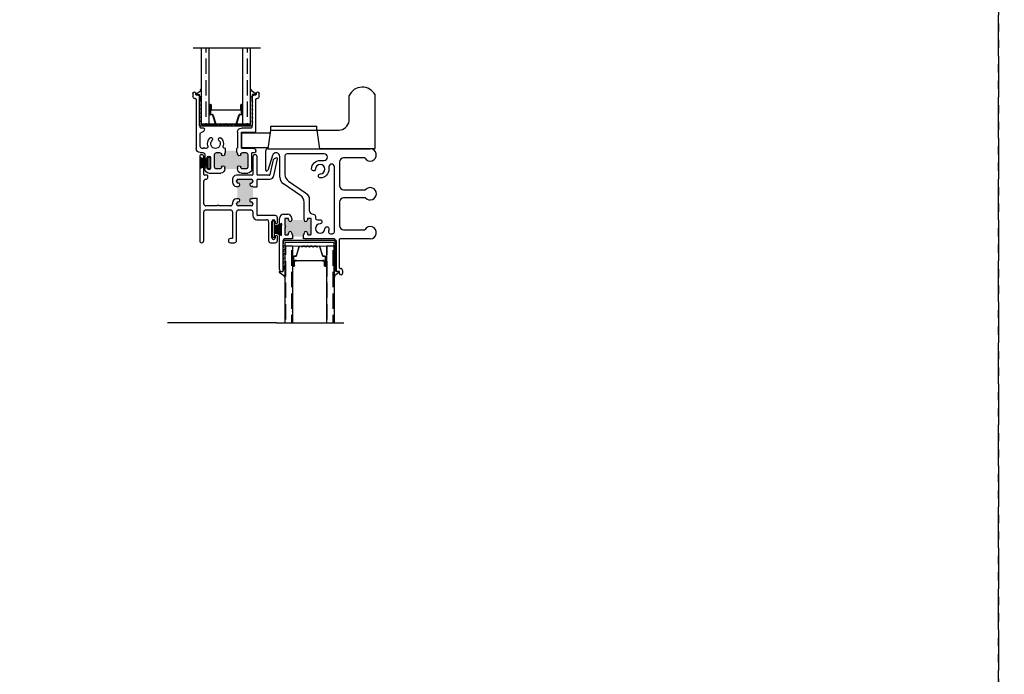
# Model space of a CAD drawing. Units: inches. Extents: x 0 to 120, y 0 to 60.
# Drawn here: x 45 to 60, y 21 to 31 of the extents above; entities that cross this region are included whole.
import ezdxf

# ---------------------------------------------------------------- set-up
doc = ezdxf.new("R2010")
doc.units = ezdxf.units.IN
doc.header["$LTSCALE"] = 0.5
doc.header["$MEASUREMENT"] = 0
doc.linetypes.add('PHANTOM', pattern=[2.5, 1.25, -0.25, 0.25, -0.25, 0.25, -0.25])
doc.layers.add('Dimensions', color=1, linetype='Continuous', lineweight=9)
for name, color, linetype in [('DV4_0', 7, 'Continuous'), ('OBJ', 7, 'Continuous'), ('PILE$0$WEATHERSTRIP', 5, 'Continuous')]:
    doc.layers.add(name, color=color, linetype=linetype)

# ---------------------------------------------------------------- blocks, each defined once
blk = doc.blocks.new('WS1')
at = {"layer": 'OBJ', "color": 7}
for p, q in [((26.8666, 39.3389), (26.9071, 39.3203)), ((26.8666, 39.3349), (26.9071, 39.3178)), ((26.8666, 39.3309), (26.9071, 39.3153)), ((26.8666, 39.3269), (26.9071, 39.3128)), ((26.8666, 39.3228), (26.9071, 39.3103)), ((26.8666, 39.3188), (26.9071, 39.3078)), ((26.8666, 39.3148), (26.9071, 39.3055)), ((26.8666, 39.3108), (26.9071, 39.3038)), ((26.8666, 39.3068), (26.9071, 39.3013)), ((26.8666, 39.3028), (26.9071, 39.2988)), ((26.8666, 39.2988), (26.9071, 39.2963)), ((26.8666, 39.2948), (26.9071, 39.2938)), ((26.8666, 39.2908), (26.9071, 39.2913)), ((26.8666, 39.2868), (26.9071, 39.2888)), ((26.8666, 39.2828), (26.9071, 39.2863)), ((26.8666, 39.2788), (26.9071, 39.2838)), ((26.8666, 39.2747), (26.9071, 39.2813)), ((26.8666, 39.2707), (26.9071, 39.2788)), ((26.8666, 39.2667), (26.9071, 39.2763)), ((26.8666, 39.2627), (26.9071, 39.2738)), ((26.8666, 39.2587), (26.9071, 39.2713)), ((26.8666, 39.2547), (26.9071, 39.2688)), ((26.8666, 39.2507), (26.9071, 39.2663)), ((26.8666, 39.2467), (26.9071, 39.2638)), ((26.9071, 39.2613), (26.8666, 39.2427))]:
    blk.add_line(p, q, dxfattribs=at)
at = {"layer": 'PILE$0$WEATHERSTRIP', "color": 7}
for p, q in [((26.9071, 39.3203), (26.9221, 39.3203)), ((26.9071, 39.3178), (26.9221, 39.3178)), ((26.9071, 39.3153), (26.9221, 39.3153)), ((26.9071, 39.3128), (26.9221, 39.3128)), ((26.9071, 39.3103), (26.9221, 39.3103)), ((26.9071, 39.3078), (26.9221, 39.3078)), ((26.9071, 39.3055), (26.9221, 39.3055)), ((26.9071, 39.3055), (26.9221, 39.3055)), ((26.9071, 39.3038), (26.9221, 39.3038)), ((26.9071, 39.3038), (26.9221, 39.3038)), ((26.9071, 39.3038), (26.9221, 39.3038)), ((26.9071, 39.3013), (26.9221, 39.3013)), ((26.9071, 39.2988), (26.9221, 39.2988)), ((26.9071, 39.2963), (26.9221, 39.2963)), ((26.9071, 39.2938), (26.9221, 39.2938)), ((26.9071, 39.2938), (26.9221, 39.2938)), ((26.9071, 39.2913), (26.9221, 39.2913)), ((26.9071, 39.2888), (26.9221, 39.2888)), ((26.9071, 39.2863), (26.9221, 39.2863)), ((26.9071, 39.2838), (26.9221, 39.2838)), ((26.9071, 39.2838), (26.9221, 39.2838)), ((26.9221, 39.3519), (26.9371, 39.3519)), ((26.9221, 39.3519), (26.9221, 39.3137)), ((26.9221, 39.3203), (26.9221, 39.2713)), ((26.9371, 39.3519), (26.9371, 39.2272)), ((26.9071, 39.2813), (26.9221, 39.2813)), ((26.9071, 39.2788), (26.9221, 39.2788)), ((26.9071, 39.2763), (26.9221, 39.2763)), ((26.9071, 39.2738), (26.9221, 39.2738)), ((26.9071, 39.2738), (26.9221, 39.2738)), ((26.9071, 39.2713), (26.9221, 39.2713)), ((26.9071, 39.2688), (26.9221, 39.2688)), ((26.9071, 39.2663), (26.9221, 39.2663)), ((26.9071, 39.2638), (26.9221, 39.2638)), ((26.9071, 39.2613), (26.9221, 39.2613)), ((26.9221, 39.2713), (26.9221, 39.2272)), ((26.9221, 39.2272), (26.9371, 39.2272))]:
    blk.add_line(p, q, dxfattribs=at)
blk = doc.blocks.new('WS-2')
at = {"layer": 'OBJ', "color": 7}
for p, q in [((25.4053, 41.636), (25.4457, 41.6204)), ((25.4053, 41.632), (25.4457, 41.6179)), ((25.4053, 41.628), (25.4457, 41.6154)), ((25.4053, 41.624), (25.4457, 41.6129)), ((25.4053, 41.62), (25.4457, 41.6107)), ((25.4053, 41.616), (25.4457, 41.6089)), ((25.4053, 41.612), (25.4457, 41.6064)), ((25.4756, 41.6378), (25.4756, 41.5511)), ((25.4053, 41.6079), (25.4457, 41.6039)), ((25.4053, 41.6039), (25.4457, 41.6014)), ((25.4053, 41.5999), (25.4457, 41.5989)), ((25.4053, 41.5959), (25.4457, 41.5964)), ((25.4053, 41.5919), (25.4457, 41.5939)), ((25.4053, 41.5879), (25.4457, 41.5914)), ((25.4053, 41.5839), (25.4457, 41.5889)), ((25.4053, 41.5799), (25.4457, 41.5864)), ((25.4053, 41.5759), (25.4457, 41.5839)), ((25.4053, 41.5719), (25.4457, 41.5814)), ((25.4053, 41.5679), (25.4457, 41.5789)), ((25.4053, 41.5639), (25.4457, 41.5764)), ((25.4053, 41.5598), (25.4457, 41.5739)), ((25.4053, 41.5558), (25.4457, 41.5714))]:
    blk.add_line(p, q, dxfattribs=at)
at = {"layer": 'PILE$0$WEATHERSTRIP', "color": 7}
for p, q in [((25.4457, 41.6204), (25.4607, 41.6204)), ((25.4457, 41.6179), (25.4607, 41.6179)), ((25.4457, 41.6154), (25.4607, 41.6154)), ((25.4457, 41.6129), (25.4607, 41.6129)), ((25.4457, 41.6107), (25.4607, 41.6107)), ((25.4457, 41.6107), (25.4607, 41.6107)), ((25.4607, 41.6378), (25.4756, 41.6378)), ((25.4607, 41.6378), (25.4607, 41.6189)), ((25.4607, 41.6254), (25.4607, 41.5764)), ((25.4457, 41.6089), (25.4607, 41.6089)), ((25.4457, 41.6089), (25.4607, 41.6089)), ((25.4457, 41.6089), (25.4607, 41.6089)), ((25.4457, 41.6064), (25.4607, 41.6064)), ((25.4457, 41.6039), (25.4607, 41.6039)), ((25.4457, 41.6014), (25.4607, 41.6014)), ((25.4457, 41.5989), (25.4607, 41.5989)), ((25.4457, 41.5989), (25.4607, 41.5989)), ((25.4457, 41.5964), (25.4607, 41.5964)), ((25.4457, 41.5939), (25.4607, 41.5939)), ((25.4457, 41.5914), (25.4607, 41.5914)), ((25.4457, 41.5889), (25.4607, 41.5889)), ((25.4457, 41.5889), (25.4607, 41.5889)), ((25.4457, 41.5864), (25.4607, 41.5864)), ((25.4457, 41.5839), (25.4607, 41.5839)), ((25.4457, 41.5814), (25.4607, 41.5814)), ((25.4457, 41.5789), (25.4607, 41.5789)), ((25.4457, 41.5789), (25.4607, 41.5789)), ((25.4457, 41.5764), (25.4607, 41.5764)), ((25.4457, 41.5739), (25.4607, 41.5739)), ((25.4457, 41.5714), (25.4607, 41.5714)), ((25.4607, 41.5764), (25.4607, 41.5511)), ((25.4607, 41.5511), (25.4756, 41.5511))]:
    blk.add_line(p, q, dxfattribs=at)
blk = doc.blocks.new('MAX13222-1')
at = {"layer": 'OBJ'}
h = blk.add_hatch(color=7, dxfattribs=at)
h.dxf.hatch_style = 1
h.paths.add_polyline_path([(18.481, 37.831, 0.414214), (18.471, 37.841), (18.432, 37.841, 0.414214), (18.422, 37.831), (18.422, 37.816, -1), (18.372, 37.816), (18.184, 37.816, -1), (18.134, 37.816), (18.134, 37.831, 0.414214), (18.124, 37.841), (18.085, 37.841, 0.414214), (18.075, 37.831), (18.075, 37.731), (18.09, 37.716), (18.075, 37.701), (18.075, 37.601, 0.414214), (18.085, 37.591), (18.124, 37.591, 0.414214), (18.134, 37.601), (18.134, 37.616, -1), (18.184, 37.616), (18.184, 37.601, 0.414214), (18.194, 37.591), (18.194, 37.56), (18.362, 37.56), (18.362, 37.591, 0.414214), (18.372, 37.601), (18.372, 37.616, -1), (18.422, 37.616), (18.422, 37.601, 0.414214), (18.432, 37.591), (18.471, 37.591, 0.414214), (18.481, 37.601)])
for p, q in [((17.786, 38.578), (17.786, 38.872)), ((17.889, 38.801), (17.816, 38.573)), ((17.817, 38.903), (19.38, 38.903)), ((18.002, 38.469), (18.002, 38.783)), ((19.298, 38.763), (18.974, 38.763)), ((18.912, 38.701), (18.912, 38.34)), ((18.317, 38.19), (18.057, 38.366)), ((18.974, 38.278), (19.31, 38.278)), ((18.372, 37.816), (18.372, 38.087)), ((18.912, 38.091), (18.912, 37.73)), ((19.31, 38.153), (18.974, 38.153)), ((18.059, 37.903), (18.122, 37.903)), ((17.997, 37.059), (17.997, 37.841)), ((18.075, 37.831), (18.075, 37.731)), ((18.075, 37.731), (18.09, 37.716)), ((18.09, 37.716), (18.075, 37.701)), ((18.124, 37.841), (18.085, 37.841)), ((18.134, 37.816), (18.134, 37.831)), ((18.184, 37.841), (18.184, 37.816)), ((18.422, 37.831), (18.422, 37.816)), ((18.471, 37.841), (18.432, 37.841)), ((18.481, 37.601), (18.481, 37.831)), ((18.075, 37.701), (18.075, 37.601)), ((18.085, 37.591), (18.124, 37.591)), ((18.134, 37.601), (18.134, 37.616)), ((18.184, 37.616), (18.184, 37.601)), ((18.372, 37.601), (18.372, 37.616)), ((18.422, 37.616), (18.422, 37.601)), ((18.432, 37.591), (18.471, 37.591)), ((18.974, 37.668), (19.298, 37.668)), ((18.059, 37.494), (18.047, 37.432)), ((18.047, 37.432), (18.059, 37.432)), ((18.059, 37.432), (18.047, 37.37)), ((18.059, 37.518), (18.059, 37.494)), ((18.174, 37.528), (18.069, 37.528)), ((18.835, 37.528), (18.382, 37.528)), ((18.845, 37.494), (18.845, 37.518)), ((18.857, 37.432), (18.845, 37.494)), ((18.857, 37.37), (18.845, 37.432)), ((18.845, 37.432), (18.857, 37.432)), ((18.907, 37.518), (18.907, 37.088)), ((19.38, 37.528), (18.917, 37.528)), ((18.047, 37.37), (18.059, 37.37)), ((18.059, 37.37), (18.047, 37.308)), ((18.047, 37.308), (18.059, 37.308)), ((18.059, 37.308), (18.047, 37.246)), ((18.857, 37.308), (18.845, 37.37)), ((18.845, 37.37), (18.857, 37.37)), ((18.857, 37.246), (18.845, 37.308)), ((18.845, 37.308), (18.857, 37.308)), ((18.047, 37.246), (18.059, 37.246)), ((18.059, 37.246), (18.047, 37.184)), ((18.047, 37.184), (18.059, 37.184)), ((18.059, 37.184), (18.047, 37.122)), ((18.047, 37.122), (18.059, 37.122)), ((18.059, 37.122), (18.059, 37.059)), ((18.857, 37.184), (18.845, 37.246)), ((18.845, 37.246), (18.857, 37.246)), ((18.857, 37.122), (18.845, 37.184)), ((18.845, 37.184), (18.857, 37.184)), ((18.845, 37.059), (18.845, 37.122)), ((18.845, 37.122), (18.857, 37.122)), ((18.902, 37.028), (18.876, 37.028)), ((18.912, 37.001), (18.912, 37.018)), ((18.917, 37.078), (18.926, 37.078)), ((18.957, 37.047), (18.957, 37.001))]:
    blk.add_line(p, q)
blk.add_lwpolyline([(18.615, 37.757, 2.282927), (18.689, 37.682, -1), (18.751, 37.68, -0.063801), (18.746, 37.646, 0.503562), (18.775, 37.606), (18.803, 37.606, 0.414214), (18.834, 37.637), (18.834, 38.628, 1), (18.751, 38.628), (18.751, 38.591, -0.402453), (18.623, 38.457, -1), (18.62, 38.519, 2.282927), (18.545, 38.594, -1), (18.484, 38.596, -0.402453), (18.617, 38.725), (18.676, 38.725, 1), (18.676, 38.825), (18.111, 38.825, 0.414214), (18.08, 38.794), (18.08, 38.511, 0.249115), (18.135, 38.407), (18.395, 38.232, -0.249115), (18.45, 38.128), (18.45, 37.965, 0.414157), (18.512, 37.903), (18.512, 37.903, -0.414327), (18.543, 37.872), (18.543, 37.85, 0.414214), (18.574, 37.819), (18.613, 37.819, -0.980041)], format="xyb", close=True)
for centre, radius, start, end in [((17.817, 38.872), 0.031, 90, 180), ((17.944, 38.783), 0.058, 0, 162.0834), ((18.974, 38.701), 0.062, 90, 180), ((19.38, 38.809), 0.094, 209.2986, 90), ((17.801, 38.578), 0.015, 180, 342.0834), ((18.127, 38.469), 0.125, 180, 235.9541), ((18.974, 38.34), 0.062, 180, 270), ((19.38, 38.216), 0.094, 221.6742, 138.3258), ((18.247, 38.087), 0.125, 0, 55.9541), ((18.974, 38.091), 0.062, 90, 180), ((18.059, 37.841), 0.062, 90, 180), ((18.122, 37.841), 0.062, 0, 90), ((18.085, 37.831), 0.01, 90, 180), ((18.124, 37.831), 0.01, 0, 90), ((18.159, 37.816), 0.025, 180, 0), ((18.397, 37.816), 0.025, 180, 0), ((18.432, 37.831), 0.01, 90, 180), ((18.471, 37.831), 0.01, 0, 90), ((18.974, 37.73), 0.062, 180, 270), ((19.38, 37.622), 0.094, 270, 150.7014), ((18.085, 37.601), 0.01, 180, 270), ((18.124, 37.601), 0.01, 270, 0), ((18.159, 37.616), 0.025, 0, 180), ((18.194, 37.601), 0.01, 180, 270), ((18.362, 37.601), 0.01, 270, 0), ((18.397, 37.616), 0.025, 0, 180), ((18.432, 37.601), 0.01, 180, 270), ((18.471, 37.601), 0.01, 270, 0), ((18.069, 37.518), 0.01, 90, 180), ((18.184, 37.528), 0.01, 0, 180), ((18.372, 37.528), 0.01, 0, 180), ((18.835, 37.518), 0.01, 0, 90), ((18.917, 37.518), 0.01, 90, 180), ((18.028, 37.059), 0.031, 180, 0), ((18.876, 37.059), 0.031, 180, 270), ((18.902, 37.018), 0.01, 0, 90), ((18.917, 37.088), 0.01, 180, 270), ((18.935, 37.001), 0.0225, 180, 0), ((18.926, 37.047), 0.031, 360, 90)]:
    blk.add_arc(centre, radius, start, end)
for p, q in [((18.194, 37.591), (18.194, 37.528)), ((18.362, 37.528), (18.362, 37.591))]:
    blk.add_line(p, q, dxfattribs=at)
blk = doc.blocks.new('M2520-1')
at = {"layer": 'OBJ'}
h = blk.add_hatch(color=7, dxfattribs=at)
h.dxf.hatch_style = 1
h.paths.add_polyline_path([(17.828, 40.39, 0.414935), (17.818, 40.4), (17.803, 40.4, -1), (17.803, 40.45, 0.413492), (17.828, 40.475), (17.828, 40.483, 0.414214), (17.803, 40.508), (17.603, 40.508, 0.414214), (17.578, 40.483), (17.578, 40.474, 0.414214), (17.603, 40.449, -1), (17.603, 40.399), (17.59, 40.399), (17.59, 40.211), (17.603, 40.211, -1), (17.603, 40.161, 0.414214), (17.578, 40.136), (17.578, 40.127, 0.414214), (17.603, 40.102), (17.803, 40.102, 0.414214), (17.828, 40.127), (17.828, 40.136, 0.413137), (17.803, 40.161, -1.000608), (17.803, 40.211), (17.818, 40.211, 0.414935), (17.828, 40.221)])
for p, q in [((17.016, 40.851), (17.016, 39.571)), ((17.078, 40.58), (17.078, 40.851)), ((17.828, 40.851), (17.828, 40.58)), ((17.89, 40.58), (17.89, 40.851)), ((18.13, 40.784), (18.087, 40.578)), ((18.146, 40.558), (18.202, 40.821)), ((18.192, 40.833), (18.191, 40.833)), ((17.131, 40.57), (17.088, 40.57)), ((17.141, 40.539), (17.141, 40.56)), ((17.818, 40.57), (17.578, 40.57)), ((18.077, 40.57), (17.9, 40.57)), ((17.078, 40.133), (17.078, 40.477)), ((17.109, 40.508), (17.11, 40.508)), ((17.516, 40.508), (17.516, 40.461)), ((17.578, 40.474), (17.578, 40.483)), ((17.603, 40.508), (17.803, 40.508)), ((17.603, 40.449), (17.603, 40.449)), ((17.828, 40.483), (17.828, 40.475)), ((17.89, 40.39), (17.89, 40.498)), ((17.9, 40.508), (18.085, 40.508)), ((17.578, 40.399), (17.603, 40.399)), ((17.803, 40.4), (17.818, 40.4)), ((17.297, 40.117), (17.282, 40.102)), ((17.312, 40.102), (17.297, 40.117)), ((17.516, 40.149), (17.516, 40.133)), ((17.603, 40.211), (17.578, 40.211)), ((17.578, 40.127), (17.578, 40.136)), ((17.603, 40.161), (17.603, 40.161)), ((17.818, 40.211), (17.803, 40.211)), ((17.828, 40.136), (17.828, 40.127)), ((17.89, 39.962), (17.89, 40.221)), ((17.078, 39.571), (17.078, 40.009)), ((17.282, 40.102), (17.109, 40.102)), ((17.109, 40.04), (17.485, 40.04)), ((17.485, 40.102), (17.312, 40.102)), ((17.516, 40.009), (17.516, 39.602)), ((17.578, 39.571), (17.578, 40.009)), ((17.803, 40.102), (17.603, 40.102)), ((17.609, 40.04), (17.796, 40.04)), ((17.827, 40.009), (17.827, 39.952)), ((17.889, 39.89), (18.036, 39.89)), ((18.171, 39.952), (17.9, 39.952)), ((18.067, 39.859), (18.067, 39.571)), ((18.117, 39.615), (18.117, 39.865)), ((18.167, 39.865), (18.167, 39.848)), ((18.202, 39.848), (18.202, 39.921)), ((17.516, 39.602), (17.484, 39.602)), ((17.484, 39.54), (17.547, 39.54)), ((18.098, 39.54), (18.171, 39.54)), ((18.167, 39.633), (18.167, 39.615)), ((18.202, 39.571), (18.202, 39.633))]:
    blk.add_line(p, q)
for centre, radius, start, end in [((17.047, 40.851), 0.031, 0, 180), ((17.859, 40.851), 0.031, 0, 180), ((18.191, 40.771), 0.062, 90, 168), ((18.192, 40.823), 0.01, 348, 90), ((17.088, 40.58), 0.01, 180, 270), ((17.131, 40.56), 0.01, 0, 90), ((17.578, 40.508), 0.062, 90, 180), ((17.818, 40.58), 0.01, 270, 0), ((17.9, 40.58), 0.01, 180, 270), ((18.077, 40.58), 0.01, 270, 348), ((17.109, 40.477), 0.031, 90, 179.8589), ((17.11, 40.539), 0.031, 270, 0), ((17.578, 40.461), 0.062, 180, 270), ((17.603, 40.483), 0.025, 90, 180), ((17.603, 40.474), 0.025, 180, 270), ((17.603, 40.424), 0.025, 270, 90), ((17.803, 40.425), 0.025, 90.1411, 270.1411), ((17.803, 40.483), 0.025, 0, 90), ((17.803, 40.475), 0.025, 270.1411, 0), ((17.9, 40.498), 0.01, 90, 180), ((18.085, 40.57), 0.062, 270, 348), ((17.818, 40.39), 0.01, 0, 90.1411), ((17.109, 40.133), 0.031, 180.0116, 270), ((17.485, 40.133), 0.031, 270, 0), ((17.578, 40.149), 0.062, 90, 180), ((17.603, 40.136), 0.025, 90, 180), ((17.603, 40.127), 0.025, 180, 270), ((17.603, 40.186), 0.025, 270, 90), ((17.803, 40.186), 0.025, 89.8589, 269.8589), ((17.803, 40.136), 0.025, 360, 89.8589), ((17.803, 40.161), 0.0000000185, 269.8589, 90.1411), ((17.803, 40.127), 0.025, 270, 0), ((17.818, 40.221), 0.01, 269.8589, 0), ((17.109, 40.009), 0.031, 90, 180), ((17.485, 40.009), 0.031, 360, 90), ((17.609, 40.009), 0.031, 90, 180), ((17.796, 40.009), 0.031, 360, 90), ((17.9, 39.962), 0.01, 180, 270), ((17.889, 39.952), 0.062, 180, 270), ((18.036, 39.859), 0.031, 0, 90), ((18.142, 39.865), 0.025, 360, 180), ((18.184, 39.848), 0.0175, 180, 0), ((18.171, 39.921), 0.031, 0, 90), ((17.047, 39.571), 0.031, 180, 0), ((17.484, 39.571), 0.031, 90, 270), ((17.547, 39.571), 0.031, 270, 0), ((18.098, 39.571), 0.031, 180, 270), ((18.142, 39.615), 0.025, 180, 0), ((18.184, 39.633), 0.0175, 0, 180), ((18.171, 39.571), 0.031, 270, 0)]:
    blk.add_arc(centre, radius, start, end)
for p, q in [((17.828, 40.39), (17.89, 40.39)), ((17.828, 40.221), (17.89, 40.221))]:
    blk.add_line(p, q, dxfattribs=at)
blk = doc.blocks.new('MAX8405-1')
at = {"layer": 'OBJ'}
h = blk.add_hatch(color=7, dxfattribs=at)
h.dxf.hatch_style = 1
h.paths.add_polyline_path([(16.196, 40.495, 0.414214), (16.165, 40.526), (16.119, 40.526, 0.38311), (16.089, 40.498, -0.947716), (16.039, 40.501), (16.039, 40.516, 0.414214), (16.029, 40.526), (16.029, 40.557), (15.857, 40.557), (15.857, 40.526, 0.414214), (15.847, 40.516), (15.847, 40.501, -0.947716), (15.797, 40.498, 0.38311), (15.766, 40.526), (15.721, 40.526, 0.414214), (15.69, 40.495), (15.69, 40.306, 0.414214), (15.721, 40.275), (15.766, 40.275, 0.38311), (15.797, 40.303, -0.947716), (15.847, 40.3), (15.847, 40.275), (16.039, 40.275), (16.039, 40.3, -0.947716), (16.089, 40.303, 0.38311), (16.119, 40.275), (16.165, 40.275, 0.414214), (16.196, 40.306)])
for p, q in [((15.516, 41.381), (15.516, 41.428)), ((15.556, 41.35), (15.547, 41.35)), ((15.561, 41.428), (15.561, 41.41)), ((15.566, 40.9), (15.566, 41.34)), ((15.571, 41.4), (15.597, 41.4)), ((15.628, 41.369), (15.628, 41.307)), ((16.414, 41.307), (16.414, 41.369)), ((16.445, 41.4), (16.471, 41.4)), ((16.476, 41.34), (16.476, 40.588)), ((16.481, 41.41), (16.481, 41.428)), ((16.495, 41.35), (16.486, 41.35)), ((16.526, 41.428), (16.526, 41.381)), ((15.628, 41.307), (15.616, 41.307)), ((15.616, 41.307), (15.628, 41.245)), ((15.628, 41.245), (15.616, 41.245)), ((15.616, 41.245), (15.628, 41.183)), ((15.628, 41.183), (15.616, 41.183)), ((15.616, 41.183), (15.628, 41.121)), ((16.414, 41.245), (16.426, 41.307)), ((16.426, 41.307), (16.414, 41.307)), ((16.414, 41.183), (16.426, 41.245)), ((16.426, 41.245), (16.414, 41.245)), ((16.414, 41.121), (16.426, 41.183)), ((16.426, 41.183), (16.414, 41.183)), ((15.628, 41.121), (15.616, 41.121)), ((15.616, 41.121), (15.628, 41.059)), ((15.628, 41.059), (15.616, 41.059)), ((15.616, 41.059), (15.628, 40.997)), ((16.414, 41.059), (16.426, 41.121)), ((16.426, 41.121), (16.414, 41.121)), ((16.414, 40.997), (16.426, 41.059)), ((16.426, 41.059), (16.414, 41.059)), ((15.566, 40.848), (15.566, 40.9)), ((15.628, 40.997), (15.616, 40.997)), ((15.616, 40.997), (15.628, 40.935)), ((15.628, 40.935), (15.628, 40.91)), ((15.638, 40.9), (15.785, 40.9)), ((16.361, 40.9), (16.404, 40.9)), ((16.414, 40.935), (16.426, 40.997)), ((16.426, 40.997), (16.414, 40.997)), ((16.414, 40.91), (16.414, 40.935)), ((15.775, 40.838), (15.576, 40.838)), ((15.785, 40.598), (15.785, 40.828)), ((15.847, 40.838), (15.847, 40.598)), ((16.414, 40.619), (16.414, 40.819)), ((15.597, 40.588), (15.775, 40.588)), ((16.029, 40.588), (16.033, 40.588)), ((16.328, 40.588), (16.34, 40.588)), ((16.34, 40.588), (16.355, 40.603)), ((16.355, 40.603), (16.37, 40.588)), ((16.37, 40.588), (16.383, 40.588)), ((15.566, 40.536), (15.566, 40.557)), ((15.618, 40.526), (15.576, 40.526)), ((15.628, 40.275), (15.628, 40.516)), ((15.69, 40.495), (15.69, 40.306)), ((15.766, 40.526), (15.721, 40.526)), ((15.847, 40.516), (15.847, 40.501)), ((16.039, 40.501), (16.039, 40.516)), ((16.165, 40.526), (16.119, 40.526)), ((16.196, 40.306), (16.196, 40.495)), ((16.258, 40.448), (16.258, 40.288)), ((16.308, 40.446), (16.308, 40.448)), ((16.343, 40.495), (16.343, 40.446)), ((16.414, 40.526), (16.374, 40.526)), ((15.721, 40.275), (15.766, 40.275)), ((15.847, 40.3), (15.847, 40.275)), ((16.039, 40.275), (16.039, 40.3)), ((16.119, 40.275), (16.165, 40.275)), ((16.308, 40.288), (16.308, 40.291)), ((16.343, 40.291), (16.343, 40.275)), ((15.785, 40.213), (15.69, 40.213)), ((16.281, 40.213), (16.101, 40.213))]:
    blk.add_line(p, q)
for centre, radius, start, end in [((15.538, 41.428), 0.0225, 0, 180), ((15.547, 41.381), 0.031, 180, 270), ((15.556, 41.34), 0.01, 0, 90), ((15.571, 41.41), 0.01, 180, 270), ((15.597, 41.369), 0.031, 0, 90), ((16.445, 41.369), 0.031, 90, 180), ((16.471, 41.41), 0.01, 270, 0), ((16.486, 41.34), 0.01, 90, 180), ((16.503, 41.428), 0.0225, 0, 180), ((16.495, 41.381), 0.031, 270, 0), ((15.638, 40.91), 0.01, 180, 270), ((15.785, 40.838), 0.062, 0, 90), ((16.361, 40.89), 0.01, 90, 180), ((16.413, 40.89), 0.062, 180, 262.8192), ((16.404, 40.91), 0.01, 270, 0), ((15.576, 40.848), 0.01, 180, 270), ((15.775, 40.828), 0.01, 0, 90), ((16.181, 40.66), 0.122, 134.8081, 195.5437), ((16.112, 40.729), 0.025, 314.8081, 134.8081), ((16.181, 40.66), 0.072, 134.8081, 45.1919), ((16.249, 40.729), 0.025, 45.1919, 225.1919), ((16.181, 40.66), 0.122, 344.4563, 45.1919), ((16.404, 40.819), 0.01, 360, 82.8192), ((15.597, 40.557), 0.031, 90, 180), ((15.775, 40.598), 0.01, 270, 0), ((15.857, 40.598), 0.01, 180, 270), ((16.033, 40.619), 0.031, 270, 15.5437), ((16.328, 40.619), 0.031, 164.4563, 270), ((16.383, 40.619), 0.031, 270, 0), ((16.414, 40.588), 0.062, 270, 0), ((15.576, 40.536), 0.01, 180, 270), ((15.618, 40.516), 0.01, 0, 90), ((15.721, 40.495), 0.031, 90, 180), ((15.766, 40.495), 0.031, 6.1506, 90), ((15.822, 40.501), 0.025, 186.1506, 0), ((15.857, 40.516), 0.01, 90, 180), ((16.029, 40.516), 0.01, 0, 90), ((16.064, 40.501), 0.025, 180, 353.8494), ((16.119, 40.495), 0.031, 90, 173.8494), ((16.165, 40.495), 0.031, 0, 90), ((16.283, 40.448), 0.025, 0, 180), ((16.325, 40.446), 0.0175, 180, 0), ((16.374, 40.495), 0.031, 90, 180), ((15.69, 40.275), 0.062, 180, 270), ((15.721, 40.306), 0.031, 180, 270), ((15.766, 40.306), 0.031, 270, 353.8494), ((15.785, 40.275), 0.062, 270, 0), ((15.822, 40.3), 0.025, 360, 173.8494), ((16.064, 40.3), 0.025, 6.1506, 180), ((16.101, 40.275), 0.062, 180, 270), ((16.119, 40.306), 0.031, 186.1506, 270), ((16.165, 40.306), 0.031, 270, 360), ((16.283, 40.288), 0.025, 180, 0), ((16.281, 40.275), 0.062, 270, 0), ((16.325, 40.291), 0.0175, 0, 180)]:
    blk.add_arc(centre, radius, start, end)
for p, q in [((15.857, 40.526), (15.857, 40.588)), ((16.029, 40.526), (16.029, 40.588))]:
    blk.add_line(p, q, dxfattribs=at)
blk = doc.blocks.new('GLAZING-1')
at = {"layer": 'OBJ', "color": 7}
for p, q in [((23.3637, 42.015), (23.3999, 42.0408)), ((23.3649, 42.0114), (23.3909, 42.0114)), ((23.3909, 41.774), (23.3909, 42.0114)), ((23.4003, 42.0458), (23.4003, 42.0416)), ((23.4004, 42.0463), (23.4045, 42.0535)), ((23.4064, 42.0262), (23.4064, 42.0531)), ((23.4064, 42.0469), (23.4064, 42.0469)), ((23.4064, 41.7895), (23.4064, 42.0262)), ((23.7814, 42.0262), (23.7814, 42.0531)), ((23.7814, 42.0469), (23.7814, 42.0469)), ((23.7814, 41.7895), (23.7814, 42.0262)), ((23.7874, 42.0463), (23.7833, 42.0535)), ((23.7875, 42.0458), (23.7875, 42.0416)), ((23.824, 42.015), (23.7879, 42.0408)), ((23.7969, 41.774), (23.7969, 42.0114)), ((23.8229, 42.0114), (23.7969, 42.0114)), ((23.3909, 41.774), (23.7969, 41.774)), ((23.4064, 41.7895), (23.7814, 41.7895))]:
    blk.add_line(p, q, dxfattribs=at)
for centre, radius, start, end in [((23.3649, 42.0134), 0.002, 125.53616, 270.03974), ((23.3993, 42.0416), 0.001, 305.53616, 0), ((23.4013, 42.0458), 0.001, 150.75089, 180), ((23.4054, 42.0531), 0.001, 0.01507, 150.75089), ((23.7824, 42.0531), 0.001, 29.24911, 179.98493), ((23.7865, 42.0458), 0.001, 360, 29.24911), ((23.7885, 42.0416), 0.001, 180, 234.46384), ((23.8229, 42.0134), 0.002, 269.96026, 54.46384)]:
    blk.add_arc(centre, radius, start, end, dxfattribs=at)
blk = doc.blocks.new('.75 standard glass')
h = blk.add_hatch()
h.set_pattern_fill('ANSI36', scale=0.75, angle=225)
h.set_pattern_definition([(270, (44.061045, 33.7365), (0.09375, -0.1640625), [0.234375, -0.046875, 0, -0.046875])])
h.paths.add_polyline_path([(15.945, 11.241), (16.063, 11.241), (16.063, 12.415), (15.945, 12.415)])
h = blk.add_hatch()
h.set_pattern_fill('ANSI36', scale=0.75, angle=225)
h.set_pattern_definition([(270, (44.69405, 33.7365), (0.09375, -0.1640625), [0.234375, -0.046875, 0, -0.046875])])
h.paths.add_polyline_path([(16.578, 11.241), (16.696, 11.241), (16.696, 12.415), (16.578, 12.415)])
blk.add_line((15.819, 12.415), (16.845, 12.415))
at = {"color": 7}
for p, q in [((15.945, 11.241), (15.945, 12.415)), ((16.063, 11.241), (16.063, 12.415)), ((16.578, 11.241), (16.578, 12.415)), ((16.696, 11.241), (16.696, 12.415)), ((16.063, 11.241), (15.945, 11.241)), ((16.696, 11.241), (16.578, 11.241))]:
    blk.add_line(p, q, dxfattribs=at)
at = {"layer": 'Dimensions', "color": 7}
for p, q in [((16.063, 11.551), (16.063, 11.394)), ((16.084, 11.551), (16.063, 11.551)), ((16.084, 11.551), (16.086, 11.551)), ((16.084, 11.546), (16.086, 11.546)), ((16.12, 11.469), (16.32, 11.469)), ((16.32, 11.464), (16.12, 11.464)), ((16.32, 11.469), (16.521, 11.469)), ((16.521, 11.464), (16.32, 11.464)), ((16.554, 11.551), (16.556, 11.551)), ((16.554, 11.546), (16.556, 11.546)), ((16.556, 11.551), (16.578, 11.551)), ((16.578, 11.551), (16.578, 11.394)), ((16.089, 11.394), (16.063, 11.394)), ((16.063, 11.394), (16.063, 11.241)), ((16.551, 11.394), (16.578, 11.394)), ((16.578, 11.394), (16.578, 11.241)), ((16.172, 11.241), (16.063, 11.241)), ((16.172, 11.245), (16.189, 11.245)), ((16.172, 11.241), (16.189, 11.241)), ((16.452, 11.245), (16.468, 11.245)), ((16.452, 11.241), (16.468, 11.241)), ((16.468, 11.241), (16.578, 11.241))]:
    blk.add_line(p, q, dxfattribs=at)
at = {"layer": 'DV4_0', "color": 7, "linetype": 'Continuous'}
for p, q in [((16.078, 11.405), (16.078, 11.544)), ((16.082, 11.544), (16.082, 11.405)), ((16.088, 11.474), (16.088, 11.545)), ((16.093, 11.544), (16.093, 11.474)), ((16.098, 11.469), (16.12, 11.469)), ((16.12, 11.464), (16.098, 11.464)), ((16.521, 11.469), (16.543, 11.469)), ((16.543, 11.464), (16.521, 11.464)), ((16.548, 11.474), (16.548, 11.544)), ((16.552, 11.545), (16.552, 11.474)), ((16.558, 11.405), (16.558, 11.544)), ((16.563, 11.544), (16.563, 11.405)), ((16.089, 11.398), (16.112, 11.398)), ((16.112, 11.394), (16.089, 11.394)), ((16.161, 11.249), (16.118, 11.389)), ((16.123, 11.39), (16.165, 11.25)), ((16.475, 11.25), (16.518, 11.39)), ((16.522, 11.389), (16.479, 11.249)), ((16.529, 11.398), (16.551, 11.398)), ((16.551, 11.394), (16.529, 11.394)), ((16.192, 11.247), (16.2, 11.253)), ((16.203, 11.25), (16.195, 11.243)), ((16.218, 11.243), (16.209, 11.25)), ((16.212, 11.253), (16.221, 11.247)), ((16.224, 11.245), (16.246, 11.245)), ((16.246, 11.241), (16.224, 11.241)), ((16.249, 11.247), (16.257, 11.253)), ((16.26, 11.25), (16.252, 11.243)), ((16.275, 11.243), (16.266, 11.25)), ((16.269, 11.253), (16.278, 11.247)), ((16.281, 11.245), (16.303, 11.245)), ((16.303, 11.241), (16.281, 11.241)), ((16.306, 11.247), (16.314, 11.253)), ((16.317, 11.25), (16.309, 11.243)), ((16.332, 11.243), (16.323, 11.25)), ((16.326, 11.253), (16.335, 11.247)), ((16.338, 11.245), (16.36, 11.245)), ((16.36, 11.241), (16.338, 11.241)), ((16.363, 11.247), (16.371, 11.253)), ((16.374, 11.25), (16.366, 11.243)), ((16.389, 11.243), (16.38, 11.25)), ((16.383, 11.253), (16.392, 11.247)), ((16.395, 11.245), (16.417, 11.245)), ((16.417, 11.241), (16.395, 11.241)), ((16.42, 11.247), (16.428, 11.253)), ((16.431, 11.25), (16.423, 11.243)), ((16.446, 11.243), (16.437, 11.25)), ((16.44, 11.253), (16.449, 11.247))]:
    blk.add_line(p, q, dxfattribs=at)
for centre, radius, start, end in [((16.084, 11.544), 0.0065, 90, 180), ((16.084, 11.544), 0.002, 90, 183.4165), ((16.086, 11.544), 0.0065, 0, 90), ((16.086, 11.544), 0.002, 3.1046, 90), ((16.098, 11.474), 0.0095, 179.3458, 270.5), ((16.098, 11.474), 0.005, 180, 270.5), ((16.543, 11.474), 0.005, 269.5, 0), ((16.543, 11.474), 0.0095, 269.5, 0.8585), ((16.554, 11.544), 0.0065, 90, 180), ((16.554, 11.544), 0.00201, 90, 175.9332), ((16.556, 11.544), 0.0065, 0, 90), ((16.556, 11.544), 0.0065, 89.3723, 90), ((16.556, 11.544), 0.00201, 0, 90), ((16.089, 11.405), 0.0115, 180, 270), ((16.089, 11.405), 0.007, 180, 270), ((16.112, 11.387), 0.0115, 16.9893, 90), ((16.112, 11.387), 0.007, 17, 90), ((16.529, 11.387), 0.0115, 90, 163.061), ((16.529, 11.387), 0.00698, 90, 163), ((16.551, 11.405), 0.0115, 270, 0), ((16.551, 11.405), 0.00701, 270, 0), ((16.172, 11.252), 0.0115, 197, 270), ((16.172, 11.252), 0.007, 197.0508, 270), ((16.189, 11.25), 0.005, 270, 309.1), ((16.189, 11.25), 0.0095, 270, 309.1), ((16.206, 11.246), 0.0095, 50.9, 129.1), ((16.206, 11.246), 0.005, 50.9, 129.1), ((16.224, 11.25), 0.0095, 230.9, 270), ((16.224, 11.25), 0.005, 230.9, 270), ((16.246, 11.25), 0.005, 270, 309.1), ((16.246, 11.25), 0.0095, 270, 309.1), ((16.263, 11.246), 0.0095, 50.9, 129.1), ((16.263, 11.246), 0.005, 50.9, 129.1), ((16.281, 11.25), 0.0095, 230.9, 270), ((16.281, 11.25), 0.005, 230.9, 270), ((16.303, 11.25), 0.005, 270, 309.1), ((16.303, 11.25), 0.0095, 270, 309.1), ((16.32, 11.246), 0.0095, 90, 129.1), ((16.32, 11.246), 0.005, 90, 129.1), ((16.32, 11.246), 0.0095, 50.9, 90), ((16.32, 11.246), 0.005, 50.9, 90), ((16.338, 11.25), 0.0095, 230.9, 270), ((16.338, 11.25), 0.005, 230.9, 270), ((16.36, 11.25), 0.005, 270, 309.1), ((16.36, 11.25), 0.0095, 270, 309.1), ((16.377, 11.246), 0.0095, 50.9, 129.1), ((16.377, 11.246), 0.005, 50.9, 129.1), ((16.395, 11.25), 0.0095, 230.9, 270), ((16.395, 11.25), 0.005, 230.9, 270), ((16.417, 11.25), 0.005, 270, 309.1), ((16.417, 11.25), 0.0095, 270, 309.1), ((16.434, 11.246), 0.0095, 50.9, 129.1), ((16.434, 11.246), 0.005, 50.9, 129.1), ((16.452, 11.25), 0.0095, 230.9, 270), ((16.452, 11.25), 0.005, 230.9, 270), ((16.468, 11.252), 0.00701, 267.4929, 342.9001), ((16.468, 11.252), 0.0115, 270, 343)]:
    blk.add_arc(centre, radius, start, end, dxfattribs=at)
blk = doc.blocks.new('LOCK')
at = {"color": 7}
for p, q in [((50.093, 28.96), (50.093, 29.346)), ((50.487, 28.54), (50.487, 29.36)), ((48.898, 28.88), (49.598, 28.88)), ((48.898, 28.82), (48.898, 28.88)), ((49.598, 28.82), (49.598, 28.88)), ((48.456, 28.778), (48.892, 28.778)), ((48.456, 28.551), (48.456, 28.778)), ((48.858, 28.534), (48.898, 28.82)), ((48.898, 28.82), (49.598, 28.82)), ((49.598, 28.82), (49.638, 28.534)), ((49.598, 28.82), (49.937, 28.82)), ((49.598, 28.82), (49.598, 28.82)), ((48.86, 28.551), (48.456, 28.551)), ((49.637, 28.54), (50.487, 28.54))]:
    blk.add_line(p, q, dxfattribs=at)
at = {"color": 7, "lineweight": -2}
blk.add_arc((50.293, 29.254), 0.221, 28.7199, 155.304, dxfattribs=at)
at = {"color": 7}
blk.add_arc((49.933, 28.981), 0.161, 268.795, 352.3491, dxfattribs=at)

msp = doc.modelspace()

# ---------------------------------------------------------------- linework, layer by layer
at = {"color": 7}
msp.add_line((48.984, 25.929), (47.318, 25.929), dxfattribs=at)
at = {"linetype": 'PHANTOM'}
for points in [[(0, 0), (60, 0), (60, 60), (0, 60)], [(60, 0), (120, 0), (120, 60), (60, 60)]]:
    msp.add_lwpolyline(points, close=True, dxfattribs=at)

# ---------------------------------------------------------------- block references
for name, p in [('.75 standard glass', (31.893, 17.711)), ('MAX13222-1', (31.033, -10.316)), ('M2520-1', (30.796, -12.386))]:
    msp.add_blockref(name, p)
at = {"xscale": -1}
msp.add_blockref('MAX8405-1', (64.234, -11.997), dxfattribs=at)
at = {"xscale": 2, "yscale": 2, "zscale": 2}
for name, p in [('GLAZING-1', (1.025, -54.61)), ('WS-2', (-2.986, -54.819))]:
    msp.add_blockref(name, p, dxfattribs=at)
at = {"color": 7}
msp.add_blockref('LOCK', (0, 0.052), dxfattribs=at)
at = {"xscale": 2, "yscale": 2, "zscale": 2, "rotation": 180}
for name, p in [('WS1', (102.798, 105.937)), ('GLAZING-1', (96.673, 110.735))]:
    msp.add_blockref(name, p, dxfattribs=at)
at = {"xscale": -1, "rotation": 180}
msp.add_blockref('.75 standard glass', (33.166, 38.344), dxfattribs=at)

doc.saveas('drawing.dxf')
